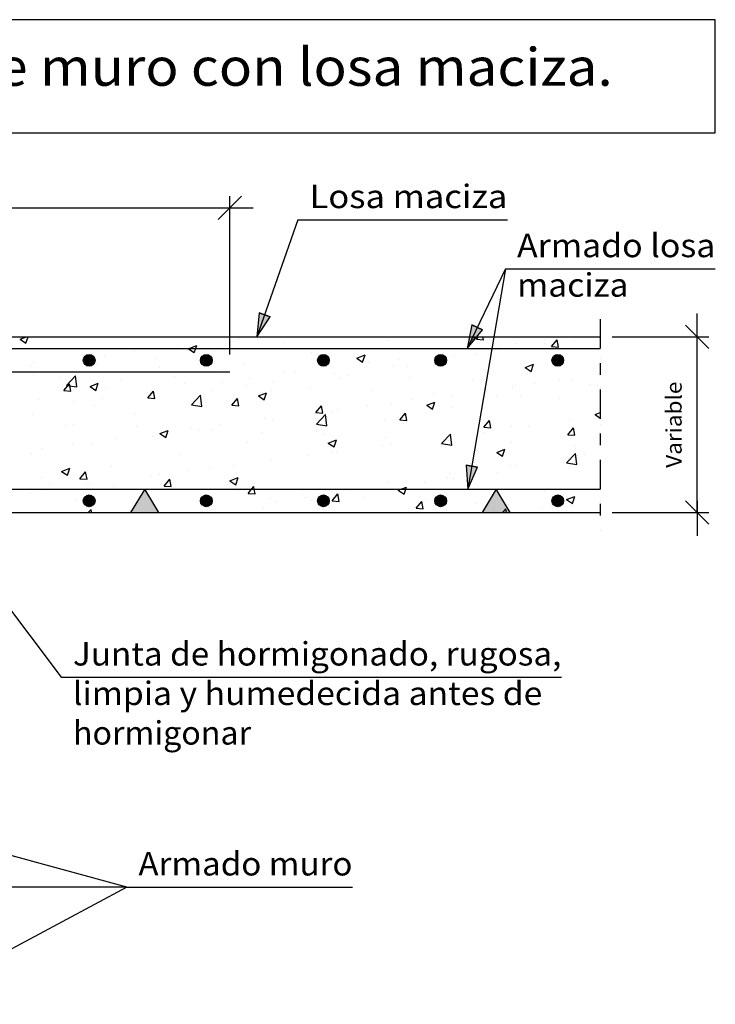
# Model space of a CAD drawing. Units: millimetres. Extents: x 24.5 to 36.6, y 16.7 to 26.1.
# Drawn here: x 30.6 to 36.6, y 17.7 to 26.1 of the extents above; entities that cross this region are included whole.
import ezdxf
from ezdxf.enums import TextEntityAlignment as Align

# ---------------------------------------------------------------- set-up
doc = ezdxf.new("R2010")
doc.units = ezdxf.units.MM
doc.linetypes.add('DASHDOT', pattern=[0.5, 0.25, -0.125, 0, -0.125])
for name, color, linetype in [('0-CYPE0', 1, 'CONTINUOUS'), ('0-CYPE1', 2, 'CONTINUOUS'), ('0-CYPE2', 4, 'CONTINUOUS'), ('0-CYPE4', 6, 'CONTINUOUS'), ('CYPECABECERA', 2, 'CONTINUOUS')]:
    doc.layers.add(name, color=color, linetype=linetype)
doc.styles.add('CYPETXT', font='romans', dxfattribs={"height": 0.2})

msp = doc.modelspace()

# ---------------------------------------------------------------- hatches: boundary and pattern name
at = {"layer": '0-CYPE1'}
for points in [[(31.5852, 21.9073), (31.8252, 21.9073), (31.7052, 22.1073)], [(34.5852, 21.9073), (34.8252, 21.9073), (34.7052, 22.1073)]]:
    msp.add_hatch(color=256, dxfattribs=at).paths.add_polyline_path(points, flags=0)
at = {"layer": '0-CYPE2'}
for points in [[(32.6817, 23.6126), (32.6629, 23.4073), (32.7761, 23.5797)], [(34.4989, 23.5093), (34.4575, 23.3073), (34.5891, 23.4661)], [(34.4483, 22.3129), (34.4641, 22.1073), (34.5469, 22.2961)]]:
    msp.add_hatch(color=256, dxfattribs=at).paths.add_polyline_path(points, flags=0)
h = msp.add_hatch(color=256, dxfattribs=at)
edge = h.paths.add_edge_path(flags=0)
edge.add_arc((31.231, 23.2075), 0.05, 0, 360)
h = msp.add_hatch(color=256, dxfattribs=at)
edge = h.paths.add_edge_path(flags=0)
edge.add_arc((32.231, 23.2075), 0.05, 0, 360)
h = msp.add_hatch(color=256, dxfattribs=at)
edge = h.paths.add_edge_path(flags=0)
edge.add_arc((33.231, 23.2075), 0.05, 0, 360)
h = msp.add_hatch(color=256, dxfattribs=at)
edge = h.paths.add_edge_path(flags=0)
edge.add_arc((34.231, 23.2075), 0.05, 0, 360)
h = msp.add_hatch(color=256, dxfattribs=at)
edge = h.paths.add_edge_path(flags=0)
edge.add_arc((35.231, 23.2075), 0.05, 0, 360)
h = msp.add_hatch(color=256, dxfattribs=at)
edge = h.paths.add_edge_path(flags=0)
edge.add_arc((31.231, 22.0073), 0.05, 0, 360)
h = msp.add_hatch(color=256, dxfattribs=at)
edge = h.paths.add_edge_path(flags=0)
edge.add_arc((32.231, 22.0073), 0.05, 0, 360)
h = msp.add_hatch(color=256, dxfattribs=at)
edge = h.paths.add_edge_path(flags=0)
edge.add_arc((33.231, 22.0073), 0.05, 0, 360)
h = msp.add_hatch(color=256, dxfattribs=at)
edge = h.paths.add_edge_path(flags=0)
edge.add_arc((34.231, 22.0073), 0.05, 0, 360)
h = msp.add_hatch(color=256, dxfattribs=at)
edge = h.paths.add_edge_path(flags=0)
edge.add_arc((35.231, 22.0073), 0.05, 0, 360)

# ---------------------------------------------------------------- linework, layer by layer
at = {"layer": '0-CYPE0'}
for p, q in [((30.6415, 23.3866), (30.6956, 23.4073)), ((30.6415, 23.3866), (30.6912, 23.353)), ((30.6913, 23.353), (30.7095, 23.4073)), ((31.1936, 23.4073), (31.1936, 23.4073)), ((32.4323, 23.3879), (32.4323, 23.3879)), ((32.4323, 23.3872), (32.4323, 23.3872)), ((32.5337, 23.4073), (32.5337, 23.4073)), ((32.655, 23.4073), (32.655, 23.4073)), ((33.7874, 23.3727), (33.7874, 23.3727)), ((34.2204, 23.4073), (34.2204, 23.4073)), ((34.442, 23.4073), (34.442, 23.4073)), ((34.4944, 23.3843), (34.5213, 23.382)), ((34.5213, 23.382), (34.5166, 23.4073)), ((34.5366, 23.3873), (34.5534, 23.4073)), ((34.5366, 23.3872), (34.5964, 23.382)), ((34.5964, 23.382), (34.5917, 23.4073)), ((35.0594, 23.4073), (35.0594, 23.4073)), ((35.1302, 23.3833), (35.1302, 23.3833)), ((35.1788, 23.3245), (35.227, 23.382)), ((35.2386, 23.3193), (35.227, 23.382)), ((35.4103, 23.4073), (35.4103, 23.4073)), ((31.9902, 23.3297), (31.9902, 23.3297)), ((32.0786, 23.3065), (32.1284, 23.2729)), ((32.7513, 23.3083), (32.7513, 23.3083)), ((32.8937, 23.36), (32.8937, 23.36)), ((33.6697, 23.3083), (33.6697, 23.3083)), ((33.7825, 23.3083), (33.7825, 23.3083)), ((34.0163, 23.3083), (34.0163, 23.3083)), ((34.4632, 23.3192), (34.4632, 23.3192)), ((34.7458, 23.3228), (34.7458, 23.3228)), ((34.8578, 23.3069), (34.8578, 23.3069)), ((34.8799, 23.3504), (34.8799, 23.3504)), ((35.1183, 23.3533), (35.1183, 23.3533)), ((35.1788, 23.3245), (35.2386, 23.3192)), ((35.3629, 23.371), (35.3629, 23.371)), ((31.2167, 23.2279), (31.2167, 23.2279)), ((31.3611, 23.2469), (31.3611, 23.2469)), ((31.6114, 23.2798), (31.6114, 23.2798)), ((31.7941, 23.221), (31.7941, 23.221)), ((32.2306, 23.2324), (32.2306, 23.2324)), ((32.2992, 23.2851), (32.2992, 23.2851)), ((33.1291, 23.2726), (33.1291, 23.2726)), ((33.5158, 23.2264), (33.5858, 23.2533)), ((33.5158, 23.2264), (33.5655, 23.1928)), ((33.5655, 23.1928), (33.5858, 23.2532)), ((33.8696, 23.2174), (33.8696, 23.2174)), ((34.2483, 23.2672), (34.2483, 23.2672)), ((34.3444, 23.2365), (34.3444, 23.2365)), ((34.5351, 23.2532), (34.5351, 23.2532)), ((35.5942, 23.2248), (35.5942, 23.2248)), ((30.7295, 23.1637), (30.7295, 23.1637)), ((30.7646, 23.1924), (30.7646, 23.1924)), ((31.2807, 23.1506), (31.2807, 23.1506)), ((31.2984, 23.1699), (31.2984, 23.1699)), ((31.8322, 23.1473), (31.8322, 23.1473)), ((32.3661, 23.1248), (32.3661, 23.1248)), ((32.5459, 23.1725), (32.5459, 23.1725)), ((33.227, 23.1829), (33.227, 23.1829)), ((33.6193, 23.1844), (33.6193, 23.1844)), ((33.825, 23.1616), (33.825, 23.1616)), ((33.9519, 23.1531), (33.9519, 23.1531)), ((34.9529, 23.1463), (35.0229, 23.1732)), ((34.9529, 23.1463), (35.0026, 23.1127)), ((35.0027, 23.1127), (35.0229, 23.1732)), ((30.7613, 23.0757), (30.7613, 23.0757)), ((30.9754, 23.0581), (30.9754, 23.0581)), ((31.0369, 22.9932), (31.1148, 23.0744)), ((31.1259, 22.9794), (31.1149, 23.0744)), ((31.9628, 23.0724), (31.9628, 23.0724)), ((32.609, 23.0514), (32.609, 23.0514)), ((32.8999, 23.1022), (32.8999, 23.1022)), ((32.9877, 23.1012), (32.9877, 23.1012)), ((33.3199, 23.0975), (33.3199, 23.0975)), ((33.3687, 23.053), (33.3687, 23.053)), ((33.4337, 23.0797), (33.4337, 23.0797)), ((33.9675, 23.0571), (33.9675, 23.0571)), ((35.2459, 23.0388), (35.2459, 23.0388)), ((35.3508, 23.0381), (35.3508, 23.0381)), ((35.5942, 23.0846), (35.5942, 23.0846)), ((31.014, 22.9488), (31.0622, 23.0063)), ((31.0369, 22.9932), (31.1259, 22.9794)), ((31.0737, 22.9436), (31.0622, 23.0063)), ((31.2384, 22.9839), (31.3084, 23.0108)), ((31.2384, 22.9839), (31.2881, 22.9504)), ((31.2882, 22.9504), (31.3084, 23.0108)), ((31.3796, 22.9723), (31.3796, 22.9723)), ((31.5093, 23.0356), (31.5093, 23.0356)), ((32.0431, 23.013), (32.0431, 23.013)), ((32.3587, 23.0184), (32.3587, 23.0184)), ((32.5769, 22.9904), (32.5769, 22.9904)), ((32.7856, 22.9529), (32.7856, 22.9529)), ((32.8065, 23.0271), (32.8065, 23.0271)), ((33.1107, 22.9679), (33.1107, 22.9679)), ((34.5013, 23.0346), (34.5013, 23.0346)), ((34.6168, 22.9559), (34.6168, 22.9559)), ((34.8457, 22.9741), (34.8457, 22.9741)), ((34.8672, 22.9889), (34.8672, 22.9889)), ((35.0352, 23.012), (35.0352, 23.012)), ((35.5002, 23.0034), (35.5002, 23.0034)), ((35.569, 22.9894), (35.569, 22.9894)), ((30.7964, 22.8722), (30.7964, 22.8722)), ((31.014, 22.9488), (31.0737, 22.9436)), ((31.3484, 22.8854), (31.3484, 22.8854)), ((31.7271, 22.9353), (31.7271, 22.9353)), ((31.7312, 22.8861), (31.7794, 22.9435)), ((31.7312, 22.886), (31.791, 22.8808)), ((31.791, 22.8808), (31.7794, 22.9435)), ((31.782, 22.8881), (31.782, 22.8881)), ((32.1042, 22.8277), (32.1821, 22.9089)), ((32.1932, 22.8139), (32.1821, 22.9089)), ((32.2871, 22.9522), (32.2871, 22.9522)), ((32.4485, 22.8233), (32.4967, 22.8808)), ((32.5083, 22.8181), (32.4967, 22.8808)), ((32.6755, 22.9039), (32.7456, 22.9307)), ((32.6755, 22.9039), (32.7253, 22.8703)), ((32.7253, 22.8703), (32.7456, 22.9307)), ((33.6445, 22.9453), (33.6445, 22.9453)), ((33.9853, 22.8728), (33.9853, 22.8728)), ((34.1784, 22.9228), (34.1784, 22.9228)), ((34.3322, 22.9036), (34.3322, 22.9036)), ((34.7122, 22.9002), (34.7122, 22.9002)), ((34.917, 22.9033), (34.917, 22.9033)), ((35.246, 22.8777), (35.246, 22.8777)), ((35.5942, 22.9013), (35.5942, 22.9013)), ((31.098, 22.8525), (31.098, 22.8525)), ((31.2685, 22.8177), (31.2685, 22.8177)), ((32.1042, 22.8277), (32.1931, 22.8139)), ((32.2024, 22.8528), (32.2024, 22.8528)), ((32.4485, 22.8233), (32.5083, 22.8181)), ((33.1657, 22.7606), (33.2139, 22.818)), ((33.2255, 22.7553), (33.214, 22.818)), ((33.3562, 22.79), (33.3562, 22.79)), ((33.6065, 22.8229), (33.6065, 22.8229)), ((33.8128, 22.8287), (33.8128, 22.8287)), ((34.1127, 22.8238), (34.1827, 22.8506)), ((34.1127, 22.8238), (34.1624, 22.7902)), ((34.1624, 22.7902), (34.1827, 22.8506)), ((34.3338, 22.8032), (34.3338, 22.8032)), ((30.7491, 22.7428), (30.7491, 22.7428)), ((31.6192, 22.7527), (31.6192, 22.7527)), ((32.7247, 22.7068), (32.7247, 22.7068)), ((33.1658, 22.7605), (33.2255, 22.7553)), ((33.1714, 22.6622), (33.2493, 22.7433)), ((33.2604, 22.6484), (33.2493, 22.7434)), ((33.3077, 22.7646), (33.3077, 22.7646)), ((33.7507, 22.7031), (33.7507, 22.7031)), ((33.883, 22.6978), (33.9312, 22.7553)), ((33.9428, 22.6926), (33.9312, 22.7553)), ((35.3386, 22.7052), (35.3386, 22.7052)), ((35.5498, 22.7437), (35.5942, 22.7607)), ((35.5498, 22.7437), (35.5942, 22.7137)), ((35.5942, 22.7248), (35.5942, 22.7248)), ((31.036, 22.6526), (31.036, 22.6526)), ((31.0995, 22.6616), (31.0995, 22.6616)), ((31.6333, 22.639), (31.6333, 22.639)), ((32.0956, 22.624), (32.0956, 22.624)), ((32.1671, 22.6165), (32.1671, 22.6165)), ((32.2749, 22.6193), (32.2749, 22.6193)), ((32.3459, 22.657), (32.3459, 22.657)), ((32.7943, 22.6942), (32.7943, 22.6942)), ((33.1714, 22.6622), (33.2604, 22.6484)), ((33.883, 22.6978), (33.9428, 22.6925)), ((34.6003, 22.6351), (34.6485, 22.6925)), ((34.6003, 22.635), (34.66, 22.6298)), ((34.66, 22.6298), (34.6485, 22.6925)), ((34.8335, 22.6412), (34.8335, 22.6412)), ((34.9828, 22.6444), (34.9828, 22.6444)), ((35.3175, 22.5723), (35.3657, 22.6298)), ((35.3773, 22.5671), (35.3657, 22.6298)), ((35.5942, 22.6559), (35.5942, 22.6559)), ((31.464, 22.5409), (31.464, 22.5409)), ((31.7698, 22.5552), (31.7698, 22.5552)), ((31.8353, 22.5813), (31.9053, 22.6082)), ((31.8353, 22.5813), (31.8851, 22.5478)), ((31.8851, 22.5478), (31.9054, 22.6082)), ((32.7009, 22.5939), (32.7009, 22.5939)), ((33.1675, 22.6029), (33.1675, 22.6029)), ((33.2347, 22.5714), (33.2347, 22.5714)), ((33.7686, 22.5488), (33.7686, 22.5488)), ((34.2387, 22.4966), (34.3166, 22.5778)), ((34.3276, 22.4829), (34.3166, 22.5778)), ((34.3201, 22.5707), (34.3201, 22.5707)), ((34.3538, 22.5615), (34.3538, 22.5615)), ((34.6041, 22.5945), (34.6041, 22.5945)), ((35.3175, 22.5723), (35.3773, 22.567)), ((35.5942, 22.5777), (35.5942, 22.5777)), ((30.835, 22.4581), (30.835, 22.4581)), ((31.0853, 22.491), (31.0853, 22.491)), ((31.2564, 22.4848), (31.2564, 22.4848)), ((32.5843, 22.5028), (32.5843, 22.5028)), ((33.2724, 22.5012), (33.3222, 22.4677)), ((33.2725, 22.5012), (33.3425, 22.5281)), ((33.3222, 22.4677), (33.3425, 22.5281)), ((33.7222, 22.4784), (33.7222, 22.4784)), ((33.8007, 22.4958), (33.8007, 22.4958)), ((34.2387, 22.4967), (34.3276, 22.4829)), ((34.3024, 22.5262), (34.3024, 22.5262)), ((34.7096, 22.4212), (34.7796, 22.448)), ((34.7594, 22.3876), (34.7796, 22.448)), ((34.8362, 22.5037), (34.8362, 22.5037)), ((35.37, 22.4811), (35.37, 22.4811)), ((30.737, 22.4099), (30.737, 22.4099)), ((32.0011, 22.4027), (32.0011, 22.4027)), ((33.0931, 22.3956), (33.0931, 22.3956)), ((33.2956, 22.4318), (33.2956, 22.4318)), ((33.3435, 22.4285), (33.3435, 22.4285)), ((34.7096, 22.4211), (34.7593, 22.3876)), ((35.3059, 22.3311), (35.3838, 22.4123)), ((35.3265, 22.3723), (35.3265, 22.3723)), ((35.3949, 22.3173), (35.3838, 22.4123)), ((35.4589, 22.4067), (35.4589, 22.4067)), ((30.9951, 22.2588), (31.0651, 22.2857)), ((31.0449, 22.2252), (31.0651, 22.2857)), ((31.4179, 22.3026), (31.4179, 22.3026)), ((32.2628, 22.2864), (32.2628, 22.2864)), ((32.4616, 22.3124), (32.4616, 22.3124)), ((32.7821, 22.3613), (32.7821, 22.3613)), ((34.8214, 22.3083), (34.8214, 22.3083)), ((34.8757, 22.3066), (34.8757, 22.3066)), ((35.3059, 22.3311), (35.3948, 22.3174)), ((35.3513, 22.3331), (35.3513, 22.3331)), ((30.8347, 22.2025), (30.8347, 22.2025)), ((30.9951, 22.2588), (31.0448, 22.2252)), ((31.1527, 22.1966), (31.2009, 22.2541)), ((31.1527, 22.1966), (31.2125, 22.1914)), ((31.2125, 22.1914), (31.2009, 22.2541)), ((31.7577, 22.2224), (31.7577, 22.2224)), ((31.8325, 22.2296), (31.8325, 22.2296)), ((32.0829, 22.2626), (32.0829, 22.2626)), ((32.4322, 22.1787), (32.5022, 22.2056)), ((32.482, 22.1451), (32.5023, 22.2056)), ((34.2926, 22.2065), (34.2926, 22.2065)), ((34.3079, 22.2379), (34.3079, 22.2379)), ((34.341, 22.2001), (34.341, 22.2001)), ((34.7198, 22.2499), (34.7198, 22.2499)), ((35.5942, 22.2541), (35.5942, 22.2541)), ((30.9047, 22.1506), (30.9047, 22.1506)), ((31.201, 22.1465), (31.201, 22.1465)), ((31.2442, 22.1519), (31.2442, 22.1519)), ((31.4386, 22.128), (31.4386, 22.128)), ((31.87, 22.1339), (31.9182, 22.1913)), ((31.87, 22.1338), (31.9298, 22.1286)), ((31.9298, 22.1286), (31.9182, 22.1913)), ((32.4322, 22.1787), (32.482, 22.1452)), ((33.7885, 22.1629), (33.7885, 22.1629)), ((34.0907, 22.1671), (34.0907, 22.1671)), ((30.7248, 22.077), (30.7248, 22.077)), ((30.8222, 22.0966), (30.8222, 22.0966)), ((31.9724, 22.1055), (31.9724, 22.1055)), ((32.5062, 22.0829), (32.5062, 22.0829)), ((32.5872, 22.0711), (32.647, 22.0659)), ((32.77, 22.0285), (32.77, 22.0285)), ((33.04, 22.0604), (33.04, 22.0604)), ((33.0804, 22.0341), (33.0804, 22.0341)), ((33.2834, 22.0989), (33.2834, 22.0989)), ((33.3045, 22.0084), (33.3527, 22.0658)), ((33.3643, 22.0031), (33.3527, 22.0658)), ((33.4591, 22.084), (33.4591, 22.084)), ((33.5738, 22.0378), (33.5738, 22.0378)), ((33.7094, 22.1064), (33.7094, 22.1064)), ((33.8693, 22.0986), (33.9191, 22.0651)), ((34.9812, 22.1073), (34.9812, 22.1073)), ((35.1154, 22.087), (35.1154, 22.087)), ((35.3065, 22.0185), (35.3765, 22.0454)), ((35.3143, 22.0394), (35.3143, 22.0394)), ((35.3563, 21.985), (35.3765, 22.0454)), ((31.1156, 22.0163), (31.1156, 22.0163)), ((31.6494, 21.9937), (31.6494, 21.9937)), ((32.1832, 21.9711), (32.1832, 21.9711)), ((32.2506, 21.9535), (32.2506, 21.9535)), ((32.717, 21.9486), (32.717, 21.9486)), ((32.8301, 22.0012), (32.8301, 22.0012)), ((33.1262, 22.0063), (33.1262, 22.0063)), ((33.3045, 22.0083), (33.3643, 22.0031)), ((34.0217, 21.9456), (34.07, 22.0031)), ((34.0218, 21.9456), (34.0815, 21.9404)), ((34.0815, 21.9404), (34.07, 22.0031)), ((34.1077, 22.0153), (34.1077, 22.0153)), ((34.5322, 21.9869), (34.5322, 21.9869)), ((34.6415, 21.9927), (34.6415, 21.9927)), ((34.8092, 21.9754), (34.8092, 21.9754)), ((35.1753, 21.9701), (35.1753, 21.9701)), ((35.2063, 22.0037), (35.2063, 22.0037)), ((35.3065, 22.0185), (35.3562, 21.985)), ((35.3386, 21.9716), (35.3386, 21.9716)), ((30.7881, 21.9073), (30.7881, 21.9073)), ((31.2211, 21.9073), (31.2474, 21.9347)), ((31.2506, 21.9073), (31.2474, 21.9348)), ((31.2865, 21.9073), (31.2865, 21.9073)), ((31.7688, 21.9073), (31.7688, 21.9073)), ((31.785, 21.9073), (31.785, 21.9073)), ((32.1174, 21.9073), (32.1174, 21.9073)), ((32.1905, 21.9073), (32.1905, 21.9073)), ((32.1985, 21.918), (32.1985, 21.918)), ((32.2834, 21.9073), (32.2834, 21.9073)), ((32.7818, 21.9073), (32.7818, 21.9073)), ((33.2509, 21.926), (33.2509, 21.926)), ((33.2802, 21.9073), (33.2802, 21.9073)), ((33.4555, 21.9073), (33.4555, 21.9073)), ((34.619, 21.9073), (34.619, 21.9073)), ((34.7595, 21.9073), (34.7872, 21.9403)), ((34.7933, 21.9073), (34.7872, 21.9403)), ((35.0882, 21.9387), (35.0882, 21.9387)), ((35.1422, 21.9073), (35.1422, 21.9073)), ((35.3115, 21.9073), (35.3115, 21.9073)), ((35.5942, 21.9306), (35.5942, 21.9306))]:
    msp.add_line(p, q, dxfattribs=at)
for points in [[(30.7719, 23.4073), (30.7719, 23.4073), (30.7719, 23.4073)], [(30.9048, 23.4073), (30.9048, 23.4073), (30.9048, 23.4073), (30.9048, 23.4073)], [(30.9257, 23.4073), (30.9257, 23.4073), (30.9257, 23.4073), (30.9257, 23.4073)], [(31.4241, 23.4073), (31.4241, 23.4073), (31.4241, 23.4073), (31.4241, 23.4073)], [(31.5972, 23.4073), (31.5972, 23.4073), (31.5972, 23.4073), (31.5972, 23.4073)], [(31.9225, 23.4073), (31.9225, 23.4073), (31.9225, 23.4073), (31.9225, 23.4073)], [(32.0369, 23.4073), (32.0369, 23.4073), (32.0369, 23.4073)], [(32.2896, 23.4073), (32.2896, 23.4073), (32.2896, 23.4073), (32.2896, 23.4073)], [(32.4209, 23.4073), (32.4209, 23.4073), (32.4209, 23.4073), (32.4209, 23.4073)], [(32.5074, 23.4001), (32.5074, 23.4001), (32.5074, 23.4001), (32.5074, 23.4001)], [(32.5074, 23.3879), (32.5074, 23.3879), (32.5074, 23.3879)], [(32.5074, 23.3872), (32.5074, 23.3872), (32.5074, 23.3872)], [(32.9944, 23.4073), (32.9944, 23.4073), (32.9944, 23.4073), (32.9944, 23.4073)], [(33.0571, 23.4073), (33.0571, 23.4073), (33.0571, 23.4073), (33.0571, 23.4073)], [(33.4928, 23.4073), (33.4928, 23.4073), (33.4928, 23.4073), (33.4928, 23.4073)], [(33.7496, 23.4073), (33.7496, 23.4073), (33.7496, 23.4073), (33.7496, 23.4073)], [(33.7987, 23.4073), (33.7987, 23.4073), (33.7987, 23.4073)], [(33.9913, 23.4073), (33.9913, 23.4073), (33.9913, 23.4073), (33.9913, 23.4073)], [(34.4897, 23.4073), (34.4897, 23.4073), (34.4897, 23.4073), (34.4897, 23.4073)], [(34.913, 23.4073), (34.913, 23.4073), (34.913, 23.4073), (34.913, 23.4073)], [(34.9887, 23.4073), (34.9887, 23.4073), (34.9887, 23.4073)], [(35.3127, 23.4073), (35.3127, 23.4073), (35.3127, 23.4073)], [(35.4114, 23.4073), (35.4114, 23.4073), (35.4114, 23.4073), (35.4114, 23.4073)], [(30.6429, 23.3083), (30.6429, 23.3083), (30.6429, 23.3083), (30.6429, 23.3083)], [(31.0128, 23.3083), (31.0128, 23.3083), (31.0128, 23.3083), (31.0128, 23.3083)], [(31.0646, 23.3083), (31.0646, 23.3083), (31.0646, 23.3083), (31.0646, 23.3083)], [(31.0811, 23.3083), (31.0811, 23.3083), (31.0811, 23.3083), (31.0811, 23.3083)], [(31.4862, 23.3083), (31.4862, 23.3083), (31.4862, 23.3083), (31.4862, 23.3083)], [(31.5795, 23.3083), (31.5795, 23.3083), (31.5795, 23.3083), (31.5795, 23.3083)], [(31.7052, 23.3083), (31.7052, 23.3083), (31.7052, 23.3083), (31.7052, 23.3083)], [(31.828, 23.3083), (31.828, 23.3083), (31.828, 23.3083), (31.828, 23.3083)], [(31.9079, 23.3083), (31.9079, 23.3083), (31.9079, 23.3083), (31.9079, 23.3083)], [(32.0779, 23.3083), (32.0779, 23.3083), (32.0779, 23.3083), (32.0779, 23.3083)], [(32.3296, 23.3083), (32.3296, 23.3083), (32.3296, 23.3083), (32.3296, 23.3083)], [(32.3977, 23.3083), (32.3977, 23.3083), (32.3977, 23.3083), (32.3977, 23.3083)], [(32.5763, 23.3083), (32.5763, 23.3083), (32.5763, 23.3083), (32.5763, 23.3083)], [(32.8263, 23.3083), (32.8263, 23.3083), (32.8263, 23.3083)], [(33.0747, 23.3083), (33.0747, 23.3083), (33.0747, 23.3083), (33.0747, 23.3083)], [(33.0901, 23.3083), (33.0901, 23.3083), (33.0901, 23.3083), (33.0901, 23.3083)], [(33.248, 23.3083), (33.248, 23.3083), (33.248, 23.3083), (33.248, 23.3083)], [(33.5732, 23.3083), (33.5732, 23.3083), (33.5732, 23.3083), (33.5732, 23.3083)], [(33.5946, 23.3083), (33.5946, 23.3083), (33.5946, 23.3083)], [(33.8576, 23.3083), (33.8576, 23.3083), (33.8576, 23.3083)], [(34.0716, 23.3083), (34.0716, 23.3083), (34.0716, 23.3083), (34.0716, 23.3083)], [(34.0914, 23.3083), (34.0914, 23.3083), (34.0914, 23.3083)], [(34.4696, 23.3326), (34.4696, 23.3326), (34.4696, 23.3326), (34.4696, 23.3326)], [(34.475, 23.3083), (34.475, 23.3083), (34.475, 23.3083), (34.475, 23.3083)], [(34.4842, 23.363), (34.4842, 23.363), (34.4842, 23.363), (34.4842, 23.363)], [(34.5131, 23.3083), (34.5131, 23.3083), (34.5131, 23.3083), (34.5131, 23.3083)], [(34.55, 23.3083), (34.55, 23.3083), (34.55, 23.3083)], [(34.5607, 23.3083), (34.5607, 23.3083), (34.5607, 23.3083), (34.5607, 23.3083)], [(34.57, 23.3083), (34.57, 23.3083), (34.57, 23.3083), (34.57, 23.3083)], [(34.6358, 23.3083), (34.6358, 23.3083), (34.6358, 23.3083)], [(34.6708, 23.3228), (34.6708, 23.3228), (34.6708, 23.3228), (34.6708, 23.3228)], [(34.8597, 23.3083), (34.8597, 23.3083), (34.8597, 23.3083), (34.8597, 23.3083)], [(35.0684, 23.3083), (35.0684, 23.3083), (35.0684, 23.3083), (35.0684, 23.3083)], [(35.1674, 23.3083), (35.1674, 23.3083), (35.1674, 23.3083), (35.1674, 23.3083)], [(35.2813, 23.3083), (35.2813, 23.3083), (35.2813, 23.3083), (35.2813, 23.3083)], [(35.5668, 23.3083), (35.5668, 23.3083), (35.5668, 23.3083), (35.5668, 23.3083)], [(31.2396, 23.2309), (31.2396, 23.2309), (31.2396, 23.2309)], [(32.207, 23.2143), (32.207, 23.2143), (32.207, 23.2143)], [(34.6587, 23.2518), (34.6587, 23.2518), (34.6587, 23.2518), (34.6587, 23.2518)], [(31.2541, 23.1981), (31.2541, 23.1981), (31.2541, 23.1981), (31.2541, 23.1981)], [(32.2534, 23.1966), (32.2534, 23.1966), (32.2534, 23.1966), (32.2534, 23.1966)], [(33.2068, 23.2014), (33.2068, 23.2014), (33.2068, 23.2014)], [(33.2525, 23.1951), (33.2525, 23.1951), (33.2525, 23.1951), (33.2525, 23.1951)], [(34.2516, 23.1936), (34.2516, 23.1936), (34.2516, 23.1936), (34.2516, 23.1936)], [(34.6396, 23.1395), (34.6396, 23.1395), (34.6396, 23.1395), (34.6396, 23.1395)], [(34.6422, 23.1551), (34.6422, 23.1551), (34.6422, 23.1551), (34.6422, 23.1551)], [(35.2507, 23.1922), (35.2507, 23.1922), (35.2507, 23.1922), (35.2507, 23.1922)], [(34.6082, 22.9548), (34.6082, 22.9548), (34.6082, 22.9548), (34.6082, 22.9548)], [(34.61, 22.9653), (34.61, 22.9653), (34.61, 22.9653), (34.61, 22.9653)], [(35.5942, 22.9734), (35.5942, 22.9734), (35.5942, 22.9734)], [(34.5763, 22.7674), (34.5763, 22.7674), (34.5763, 22.7674), (34.5763, 22.7674)], [(34.5613, 22.6788), (34.5613, 22.6788), (34.5613, 22.6788), (34.5613, 22.6788)], [(34.5456, 22.5868), (34.5456, 22.5868), (34.5456, 22.5868), (34.5456, 22.5868)], [(34.5489, 22.6061), (34.5489, 22.6061), (34.5489, 22.6061), (34.5489, 22.6061)], [(34.5126, 22.3923), (34.5126, 22.3923), (34.5126, 22.3923), (34.5126, 22.3923)], [(34.5131, 22.3953), (34.5131, 22.3953), (34.5131, 22.3953), (34.5131, 22.3953)], [(35.5942, 22.2828), (35.5942, 22.2828), (35.5942, 22.2828)], [(34.4831, 22.2188), (34.4831, 22.2188), (34.4831, 22.2188), (34.4831, 22.2188)], [(30.7644, 22.1073), (30.7644, 22.1073), (30.7644, 22.1073), (30.7644, 22.1073)], [(30.9038, 22.1073), (30.9038, 22.1073), (30.9038, 22.1073), (30.9038, 22.1073)], [(30.9386, 22.1073), (30.9386, 22.1073), (30.9386, 22.1073), (30.9386, 22.1073)], [(30.9726, 22.1073), (30.9726, 22.1073), (30.9726, 22.1073), (30.9726, 22.1073)], [(31.1861, 22.1073), (31.1861, 22.1073), (31.1861, 22.1073), (31.1861, 22.1073)], [(31.471, 22.1073), (31.471, 22.1073), (31.471, 22.1073), (31.471, 22.1073)], [(31.6078, 22.1073), (31.6078, 22.1073), (31.6078, 22.1073), (31.6078, 22.1073)], [(31.631, 22.1073), (31.631, 22.1073), (31.631, 22.1073), (31.631, 22.1073)], [(31.9694, 22.1073), (31.9694, 22.1073), (31.9694, 22.1073), (31.9694, 22.1073)], [(32.0294, 22.1073), (32.0294, 22.1073), (32.0294, 22.1073), (32.0294, 22.1073)], [(32.3235, 22.1073), (32.3235, 22.1073), (32.3235, 22.1073), (32.3235, 22.1073)], [(32.4511, 22.1073), (32.4511, 22.1073), (32.4511, 22.1073), (32.4511, 22.1073)], [(32.4679, 22.1073), (32.4679, 22.1073), (32.4679, 22.1073), (32.4679, 22.1073)], [(32.8728, 22.1073), (32.8728, 22.1073), (32.8728, 22.1073), (32.8728, 22.1073)], [(32.9663, 22.1073), (32.9663, 22.1073), (32.9663, 22.1073), (32.9663, 22.1073)], [(33.0159, 22.1073), (33.0159, 22.1073), (33.0159, 22.1073), (33.0159, 22.1073)], [(33.2945, 22.1073), (33.2945, 22.1073), (33.2945, 22.1073), (33.2945, 22.1073)], [(33.4647, 22.1073), (33.4647, 22.1073), (33.4647, 22.1073), (33.4647, 22.1073)], [(33.6366, 22.1073), (33.6366, 22.1073), (33.6366, 22.1073), (33.6366, 22.1073)], [(33.7083, 22.1073), (33.7083, 22.1073), (33.7083, 22.1073), (33.7083, 22.1073)], [(33.7162, 22.1073), (33.7162, 22.1073), (33.7162, 22.1073), (33.7162, 22.1073)], [(33.9631, 22.1073), (33.9631, 22.1073), (33.9631, 22.1073), (33.9631, 22.1073)], [(34.1378, 22.1073), (34.1378, 22.1073), (34.1378, 22.1073), (34.1378, 22.1073)], [(34.4008, 22.1073), (34.4008, 22.1073), (34.4008, 22.1073), (34.4008, 22.1073)], [(34.4615, 22.1073), (34.4615, 22.1073), (34.4615, 22.1073), (34.4615, 22.1073)], [(34.5595, 22.1073), (34.5595, 22.1073), (34.5595, 22.1073), (34.5595, 22.1073)], [(34.9599, 22.1073), (34.9599, 22.1073), (34.9599, 22.1073), (34.9599, 22.1073)], [(34.9812, 22.1073), (34.9812, 22.1073), (34.9812, 22.1073)], [(35.0932, 22.1073), (35.0932, 22.1073), (35.0932, 22.1073), (35.0932, 22.1073)], [(35.4029, 22.1073), (35.4029, 22.1073), (35.4029, 22.1073), (35.4029, 22.1073)], [(35.4583, 22.1073), (35.4583, 22.1073), (35.4583, 22.1073), (35.4583, 22.1073)], [(35.2295, 21.9825), (35.2295, 21.9825), (35.2295, 21.9825)], [(35.5942, 22.0053), (35.5942, 22.0053), (35.5942, 22.0053)], [(30.9254, 21.9073), (30.9254, 21.9073), (30.9254, 21.9073)], [(31.3471, 21.9073), (31.3471, 21.9073), (31.3471, 21.9073), (31.3471, 21.9073)], [(32.6122, 21.9073), (32.6122, 21.9073), (32.6122, 21.9073)], [(33.0338, 21.9073), (33.0338, 21.9073), (33.0338, 21.9073), (33.0338, 21.9073)], [(33.2342, 21.9073), (33.2342, 21.9073), (33.2342, 21.9073)], [(33.7786, 21.9073), (33.7786, 21.9073), (33.7786, 21.9073)], [(33.8772, 21.9073), (33.8772, 21.9073), (33.8772, 21.9073)], [(33.9266, 21.9073), (33.9266, 21.9073), (33.9266, 21.9073)], [(34.277, 21.9073), (34.277, 21.9073), (34.277, 21.9073)], [(34.2989, 21.9073), (34.2989, 21.9073), (34.2989, 21.9073), (34.2989, 21.9073)], [(34.7205, 21.9073), (34.7205, 21.9073), (34.7205, 21.9073), (34.7205, 21.9073)], [(34.7755, 21.9073), (34.7755, 21.9073), (34.7755, 21.9073)], [(34.8502, 21.9073), (34.8502, 21.9073), (34.8502, 21.9073)], [(35.2739, 21.9073), (35.2739, 21.9073), (35.2739, 21.9073)], [(35.5639, 21.9073), (35.5639, 21.9073), (35.5639, 21.9073)]]:
    msp.add_lwpolyline(points, close=True, dxfattribs=at)
for points in [[(32.0786, 23.3065), (32.0835, 23.3083), (32.1487, 23.3334)], [(32.1284, 23.2729), (32.1403, 23.3083), (32.1487, 23.3333)], [(32.5872, 22.0711), (32.6176, 22.1073), (32.6354, 22.1286)], [(32.647, 22.0659), (32.6394, 22.1073), (32.6355, 22.1286)], [(33.8694, 22.0986), (33.8921, 22.1073), (33.9394, 22.1255)], [(33.9191, 22.0651), (33.9333, 22.1073), (33.9394, 22.1255)]]:
    msp.add_lwpolyline(points, dxfattribs=at)
at = {"layer": '0-CYPE1'}
for p, q in [((32.3323, 24.409), (32.5323, 24.609)), ((32.4323, 23.2583), (32.4323, 24.609)), ((28.1823, 24.509), (32.4323, 24.509)), ((32.3323, 24.509), (32.6323, 24.509)), ((33.0119, 24.4068), (32.6629, 23.4073)), ((33.0119, 24.4068), (34.8009, 24.4068)), ((34.7838, 23.9878), (34.4575, 23.3073)), ((34.7838, 23.9878), (34.4641, 22.1073)), ((34.7838, 23.9878), (36.5758, 23.9878)), ((36.4218, 23.3073), (36.4218, 23.6073)), ((36.5218, 23.3073), (36.3218, 23.5073)), ((35.6942, 23.4073), (36.5218, 23.4073)), ((36.4218, 21.9073), (36.4218, 23.4073)), ((36.5218, 21.8073), (36.3218, 22.0073)), ((36.4218, 22.0073), (36.4218, 21.7073)), ((29.9323, 21.9073), (30.9923, 20.5011)), ((35.6942, 21.9073), (36.5218, 21.9073)), ((30.9923, 20.5011), (35.2623, 20.5011)), ((31.5515, 18.7083), (29.7823, 19.1938)), ((31.5515, 18.7083), (29.6823, 18.7083)), ((31.5515, 18.7083), (29.6823, 17.7083)), ((31.5515, 18.7083), (33.4785, 18.7083))]:
    msp.add_line(p, q, dxfattribs=at)
at = {"layer": '0-CYPE1', "linetype": 'DASHDOT'}
msp.add_line((35.5942, 23.5573), (35.5942, 21.7573), dxfattribs=at)
at = {"layer": '0-CYPE1'}
for points in [[(31.5852, 21.9073), (31.8252, 21.9073), (31.7052, 22.1073)], [(34.5852, 21.9073), (34.8252, 21.9073), (34.7052, 22.1073)]]:
    msp.add_lwpolyline(points, close=True, dxfattribs=at)
at = {"layer": '0-CYPE2'}
for p, q in [((27.9323, 23.4073), (35.5942, 23.4073)), ((29.9323, 21.9073), (35.5942, 21.9073))]:
    msp.add_line(p, q, dxfattribs=at)
for points in [[(32.6817, 23.6126), (32.6629, 23.4073), (32.7761, 23.5797)], [(34.4989, 23.5093), (34.4575, 23.3073), (34.5891, 23.4661)], [(34.4483, 22.3129), (34.4641, 22.1073), (34.5469, 22.2961)]]:
    msp.add_lwpolyline(points, close=True, dxfattribs=at)
for points in [[(32.6817, 23.6126), (32.7761, 23.5797)], [(34.4989, 23.5093), (34.5891, 23.4661)], [(34.4483, 22.3129), (34.5469, 22.2961)]]:
    msp.add_lwpolyline(points, dxfattribs=at)
for centre in [(31.231, 23.2075), (32.231, 23.2075), (33.231, 23.2075), (34.231, 23.2075), (35.231, 23.2075), (31.231, 22.0073), (32.231, 22.0073), (33.231, 22.0073), (34.231, 22.0073), (35.231, 22.0073)]:
    msp.add_circle(centre, 0.05, dxfattribs=at)
at = {"layer": '0-CYPE4'}
for p, q in [((28.1323, 23.3083), (35.5942, 23.3083)), ((28.2823, 23.1083), (32.4323, 23.1083)), ((28.6823, 22.1073), (35.5942, 22.1073))]:
    msp.add_line(p, q, dxfattribs=at)
at = {"layer": 'CYPECABECERA'}
msp.add_lwpolyline([(24.4861, 25.1486), (36.5758, 25.1486), (36.5758, 26.1157), (24.4861, 26.1157), (24.4861, 25.1486)], close=True, dxfattribs=at)

# ---------------------------------------------------------------- texts
at = {"layer": '0-CYPE1', "style": 'CYPETXT'}
for s, width, p, p2 in [('Losa maciza', 0.886725, (33.1119, 24.5068), (34.8009, 24.5068)), ('Armado losa', 0.897273, (34.8838, 24.0878), (36.5758, 24.0878)), ('maciza', 0.933224, (34.8838, 23.7503), (35.8348, 23.7503)), ('Junta de hormigonado, rugosa,', 0.858529, (31.0923, 20.6011), (35.2623, 20.6011)), ('limpia y humedecida antes de ', 0.818879, (31.0923, 20.2636), (35.1633, 20.2636)), ('hormigonar', 0.902288, (31.0923, 19.9261), (32.6133, 19.9261)), ('Armado muro', 0.884032, (31.6515, 18.8083), (33.4785, 18.8083))]:
    msp.add_text(s, height=0.2, dxfattribs=dict(at, width=width)).set_placement(p, p2, align=Align.FIT)
at = {"layer": '0-CYPE1', "style": 'CYPETXT', "oblique": 360, "width": 0.974118}
msp.add_text('Variable', height=0.13333, rotation=90, dxfattribs=at).set_placement((36.2885, 22.2893), (36.2885, 23.0253), align=Align.FIT)
at = {"layer": 'CYPECABECERA', "style": 'CYPETXT', "width": 0.831444}
msp.add_text('Enlace en coronación de muro con losa maciza.', height=0.322391, dxfattribs=at).set_placement((25.3614, 25.5516), (35.7005, 25.5516), align=Align.FIT)

doc.saveas('drawing.dxf')
